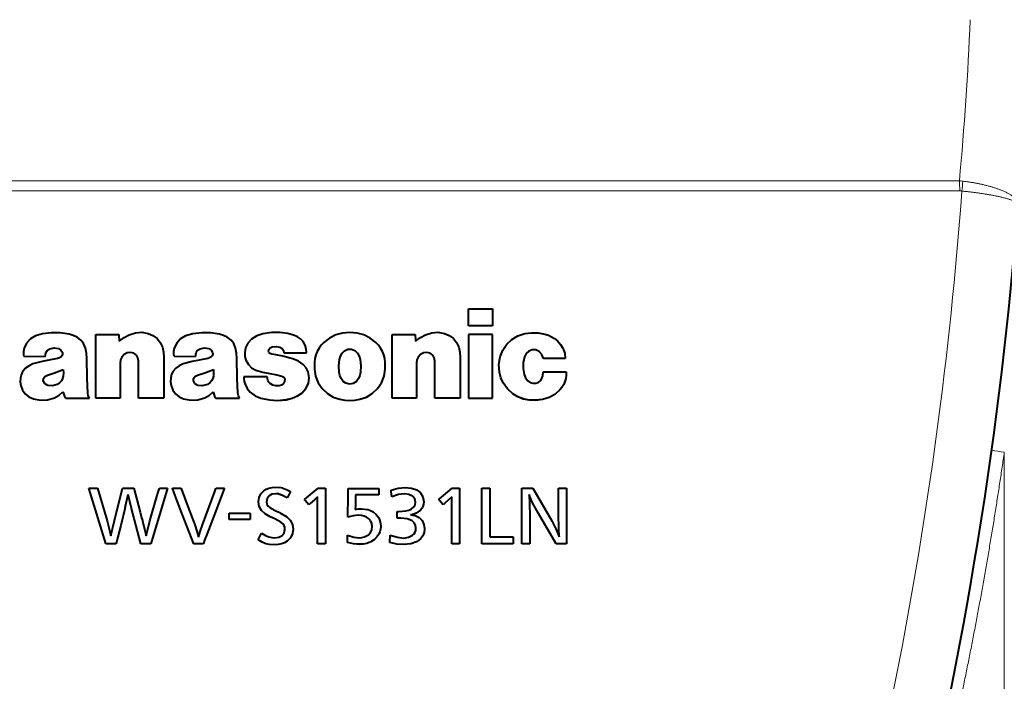
# Model space of a CAD drawing. Extents: x 0 to 812, y -59 to 565.
# Drawn here: x 231 to 253, y 500 to 515 of the extents above; entities that cross this region are included whole.
import ezdxf

# ---------------------------------------------------------------- set-up
doc = ezdxf.new("R2010")
doc.units = 0
doc.layers.get('0').update_dxf_attribs({"lineweight": 13})

# ---------------------------------------------------------------- blocks, each defined once
blk = doc.blocks.new('BLOCK442')
at = {"color": 7, "lineweight": 13}
for p, q in [((66.448, 22.675), (142.735, 22.675)), ((66.448, 22.224), (142.749, 22.224)), ((142.749, 22.224), (142.749, 22.25)), ((144.743, -20.075), (144.743, 10.537))]:
    blk.add_line(p, q, dxfattribs=at)
at = {"color": 7, "lineweight": 40}
for p, q in [((120.777, 16.192), (120.777, 16.947)), ((120.777, 16.947), (121.844, 16.947)), ((121.844, 16.947), (121.844, 16.192)), ((102.124, 15.878), (101.722, 15.833)), ((102.514, 15.87), (102.124, 15.878)), ((102.914, 15.809), (102.514, 15.87)), ((105.597, 15.79), (105.873, 15.882)), ((105.873, 15.882), (106.153, 15.903)), ((106.153, 15.903), (106.44, 15.852)), ((108.843, 15.878), (108.441, 15.833)), ((109.233, 15.87), (108.843, 15.878)), ((109.632, 15.809), (109.233, 15.87)), ((111.978, 15.885), (111.57, 15.824)), ((112.337, 15.886), (111.978, 15.885)), ((112.695, 15.844), (112.337, 15.886)), ((115.142, 15.859), (114.832, 15.78)), ((115.465, 15.885), (115.142, 15.859)), ((115.789, 15.859), (115.465, 15.885)), ((116.098, 15.78), (115.789, 15.859)), ((118.853, 15.79), (119.129, 15.882)), ((119.129, 15.882), (119.409, 15.903)), ((119.409, 15.903), (119.696, 15.852)), ((121.844, 16.192), (120.777, 16.192)), ((121.844, 16.191), (120.777, 16.191)), ((123.29, 15.839), (123.593, 15.88)), ((123.593, 15.88), (123.888, 15.873)), ((123.888, 15.873), (124.19, 15.818)), ((101.002, 15.42), (100.891, 15.183)), ((101.173, 15.606), (101.002, 15.42)), ((101.4, 15.74), (101.173, 15.606)), ((101.722, 15.833), (101.4, 15.74)), ((103.094, 15.757), (102.914, 15.809)), ((103.264, 15.677), (103.094, 15.757)), ((103.434, 15.552), (103.264, 15.677)), ((103.557, 15.391), (103.434, 15.552)), ((104.098, 15.804), (105.129, 15.804)), ((104.098, 12.946), (104.098, 15.804)), ((105.129, 15.804), (105.13, 15.793)), ((105.13, 15.793), (105.152, 15.502)), ((105.152, 15.502), (105.364, 15.662)), ((105.364, 15.662), (105.597, 15.79)), ((106.44, 15.852), (106.658, 15.76)), ((106.658, 15.76), (106.84, 15.623)), ((106.84, 15.623), (106.981, 15.445)), ((106.981, 15.445), (107.078, 15.23)), ((107.722, 15.42), (107.611, 15.183)), ((107.892, 15.606), (107.722, 15.42)), ((108.118, 15.74), (107.892, 15.606)), ((108.441, 15.833), (108.118, 15.74)), ((109.813, 15.757), (109.632, 15.809)), ((109.983, 15.677), (109.813, 15.757)), ((110.153, 15.552), (109.983, 15.677)), ((110.277, 15.391), (110.153, 15.552)), ((110.908, 15.417), (110.801, 15.207)), ((111.073, 15.585), (110.908, 15.417)), ((111.307, 15.734), (111.073, 15.585)), ((111.57, 15.824), (111.307, 15.734)), ((112.988, 15.762), (112.695, 15.844)), ((113.128, 15.696), (112.988, 15.762)), ((113.257, 15.608), (113.128, 15.696)), ((113.381, 15.481), (113.257, 15.608)), ((113.463, 15.323), (113.381, 15.481)), ((114.307, 15.446), (114.188, 15.319)), ((114.557, 15.643), (114.307, 15.446)), ((114.832, 15.78), (114.557, 15.643)), ((116.373, 15.643), (116.098, 15.78)), ((116.623, 15.446), (116.373, 15.643)), ((116.741, 15.319), (116.623, 15.446)), ((117.353, 15.804), (118.385, 15.804)), ((117.353, 12.946), (117.353, 15.804)), ((118.385, 15.804), (118.386, 15.789)), ((118.386, 15.789), (118.403, 15.58)), ((118.403, 15.58), (118.406, 15.533)), ((118.406, 15.533), (118.409, 15.502)), ((118.409, 15.502), (118.62, 15.662)), ((118.62, 15.662), (118.853, 15.79)), ((119.696, 15.852), (119.914, 15.76)), ((119.914, 15.76), (120.096, 15.623)), ((120.096, 15.623), (120.237, 15.445)), ((120.237, 15.445), (120.334, 15.23)), ((120.777, 15.804), (120.777, 12.946)), ((121.844, 15.804), (120.777, 15.804)), ((121.844, 12.946), (121.844, 15.804)), ((122.483, 15.367), (122.708, 15.58)), ((122.708, 15.58), (122.979, 15.739)), ((122.979, 15.739), (123.29, 15.839)), ((124.19, 15.818), (124.347, 15.767)), ((124.347, 15.767), (124.491, 15.701)), ((124.491, 15.701), (124.625, 15.615)), ((124.625, 15.615), (124.753, 15.51)), ((124.753, 15.51), (124.889, 15.36)), ((100.891, 15.183), (100.861, 15.036)), ((100.861, 15.036), (100.864, 14.887)), ((100.861, 15.036), (100.864, 14.887)), ((101.841, 14.81), (101.867, 14.982)), ((101.841, 14.811), (101.867, 14.982)), ((101.867, 14.982), (101.937, 15.094)), ((101.867, 14.982), (101.937, 15.093)), ((101.937, 15.094), (102.048, 15.164)), ((101.937, 15.093), (102.048, 15.163)), ((102.048, 15.163), (102.239, 15.201)), ((102.048, 15.164), (102.239, 15.201)), ((102.239, 15.201), (102.432, 15.17)), ((102.239, 15.201), (102.432, 15.17)), ((102.432, 15.17), (102.541, 15.104)), ((102.432, 15.17), (102.541, 15.104)), ((102.541, 15.104), (102.606, 14.993)), ((102.541, 15.104), (102.606, 14.994)), ((102.606, 14.994), (102.612, 14.915)), ((102.606, 14.993), (102.612, 14.914)), ((103.636, 15.195), (103.557, 15.391)), ((103.682, 14.962), (103.636, 15.195)), ((105.5, 14.978), (105.366, 14.905)), ((105.5, 14.978), (105.366, 14.905)), ((105.65, 15), (105.5, 14.978)), ((105.65, 14.999), (105.5, 14.978)), ((105.804, 14.965), (105.65, 15)), ((105.804, 14.964), (105.65, 14.999)), ((107.078, 15.23), (107.129, 15.013)), ((107.129, 15.013), (107.145, 14.79)), ((107.611, 15.183), (107.581, 15.036)), ((107.581, 15.036), (107.583, 14.887)), ((108.56, 14.81), (108.586, 14.982)), ((108.56, 14.811), (108.586, 14.982)), ((108.586, 14.982), (108.656, 15.094)), ((108.586, 14.982), (108.656, 15.093)), ((108.656, 15.094), (108.767, 15.164)), ((108.656, 15.093), (108.767, 15.163)), ((108.767, 15.163), (108.959, 15.201)), ((108.767, 15.164), (108.959, 15.201)), ((108.959, 15.201), (109.15, 15.17)), ((108.959, 15.201), (109.15, 15.17)), ((109.15, 15.17), (109.26, 15.104)), ((109.15, 15.17), (109.26, 15.104)), ((109.26, 15.104), (109.325, 14.993)), ((109.26, 15.104), (109.325, 14.994)), ((109.325, 14.994), (109.331, 14.915)), ((109.325, 14.993), (109.331, 14.914)), ((110.354, 15.195), (110.277, 15.391)), ((110.401, 14.962), (110.354, 15.195)), ((110.801, 15.207), (110.761, 14.997)), ((110.761, 14.997), (110.771, 14.82)), ((110.761, 14.996), (110.771, 14.819)), ((111.823, 15.048), (111.834, 15.114)), ((111.823, 15.049), (111.834, 15.114)), ((111.846, 14.988), (111.823, 15.049)), ((111.834, 15.114), (111.839, 15.125)), ((111.834, 15.114), (111.839, 15.124)), ((111.839, 15.124), (111.903, 15.201)), ((111.839, 15.125), (111.903, 15.201)), ((111.897, 14.945), (111.846, 14.988)), ((111.903, 15.201), (111.993, 15.247)), ((111.903, 15.201), (111.993, 15.246)), ((111.993, 15.247), (112.166, 15.27)), ((111.993, 15.246), (112.166, 15.269)), ((112.166, 15.27), (112.338, 15.238)), ((112.166, 15.269), (112.338, 15.237)), ((112.338, 15.238), (112.436, 15.179)), ((112.338, 15.237), (112.436, 15.179)), ((112.436, 15.179), (112.498, 15.089)), ((112.436, 15.179), (112.498, 15.089)), ((112.498, 15.089), (112.516, 14.977)), ((112.498, 15.089), (112.516, 14.978)), ((112.516, 14.978), (113.525, 14.978)), ((112.516, 14.977), (113.525, 14.977)), ((113.509, 15.153), (113.463, 15.323)), ((113.525, 14.978), (113.509, 15.153)), ((114.009, 15.04), (113.947, 14.887)), ((114.089, 15.183), (114.009, 15.04)), ((114.188, 15.319), (114.089, 15.183)), ((115.117, 14.959), (115.233, 15.077)), ((115.117, 14.96), (115.233, 15.077)), ((115.233, 15.077), (115.38, 15.139)), ((115.233, 15.077), (115.38, 15.139)), ((115.38, 15.139), (115.54, 15.141)), ((115.38, 15.139), (115.54, 15.141)), ((115.54, 15.141), (115.693, 15.079)), ((115.54, 15.141), (115.693, 15.079)), ((115.693, 15.079), (115.813, 14.959)), ((115.693, 15.079), (115.813, 14.96)), ((116.84, 15.183), (116.741, 15.319)), ((116.92, 15.04), (116.84, 15.183)), ((116.982, 14.887), (116.92, 15.04)), ((118.756, 14.978), (118.622, 14.905)), ((118.756, 14.978), (118.622, 14.905)), ((118.906, 15), (118.756, 14.978)), ((118.906, 14.999), (118.756, 14.978)), ((119.06, 14.965), (118.906, 15)), ((119.06, 14.964), (118.906, 14.999)), ((120.334, 15.23), (120.385, 15.013)), ((120.385, 15.013), (120.401, 14.79)), ((122.19, 14.802), (122.308, 15.106)), ((122.308, 15.106), (122.483, 15.367)), ((123.473, 15.06), (123.349, 14.95)), ((123.473, 15.06), (123.349, 14.949)), ((123.627, 15.118), (123.473, 15.06)), ((123.627, 15.117), (123.473, 15.06)), ((123.785, 15.11), (123.627, 15.118)), ((123.785, 15.11), (123.627, 15.117)), ((123.932, 15.038), (123.785, 15.11)), ((123.932, 15.037), (123.785, 15.11)), ((124.059, 14.899), (123.932, 15.038)), ((124.059, 14.899), (123.932, 15.037)), ((124.889, 15.36), (124.997, 15.188)), ((124.997, 15.188), (125.081, 14.962)), ((100.864, 14.887), (100.879, 14.834)), ((100.864, 14.887), (100.879, 14.835)), ((100.879, 14.835), (101.841, 14.811)), ((100.879, 14.834), (101.841, 14.81)), ((101.699, 14.589), (101.291, 14.482)), ((102.005, 14.645), (101.699, 14.589)), ((102.388, 14.729), (102.005, 14.645)), ((102.472, 14.755), (102.388, 14.729)), ((102.534, 14.789), (102.472, 14.755)), ((102.581, 14.841), (102.534, 14.789)), ((102.612, 14.915), (102.581, 14.841)), ((103.698, 14.724), (103.682, 14.962)), ((103.709, 13.842), (103.698, 14.724)), ((105.213, 14.667), (105.197, 14.539)), ((105.213, 14.666), (105.197, 14.538)), ((105.197, 14.539), (105.197, 14.532)), ((105.263, 14.786), (105.213, 14.667)), ((105.263, 14.785), (105.213, 14.666)), ((105.366, 14.905), (105.263, 14.786)), ((105.366, 14.905), (105.263, 14.785)), ((105.919, 14.883), (105.804, 14.965)), ((105.919, 14.883), (105.804, 14.964)), ((105.988, 14.76), (105.919, 14.883)), ((105.988, 14.759), (105.919, 14.883)), ((106.012, 14.605), (105.988, 14.76)), ((106.012, 14.604), (105.988, 14.759)), ((106.012, 12.946), (106.012, 14.605)), ((107.145, 14.79), (107.145, 14.782)), ((107.145, 14.782), (107.145, 12.946)), ((107.583, 14.887), (107.599, 14.834)), ((107.583, 14.887), (107.599, 14.835)), ((107.599, 14.835), (108.56, 14.811)), ((107.599, 14.834), (108.56, 14.81)), ((108.417, 14.589), (108.01, 14.482)), ((108.724, 14.645), (108.417, 14.589)), ((109.108, 14.729), (108.724, 14.645)), ((109.19, 14.755), (109.108, 14.729)), ((109.253, 14.789), (109.19, 14.755)), ((109.301, 14.841), (109.253, 14.789)), ((109.331, 14.915), (109.301, 14.841)), ((110.417, 14.724), (110.401, 14.962)), ((110.429, 13.842), (110.417, 14.724)), ((110.771, 14.82), (110.819, 14.649)), ((110.771, 14.819), (110.819, 14.649)), ((110.819, 14.649), (110.925, 14.46)), ((110.819, 14.649), (110.925, 14.461)), ((111.975, 14.919), (111.897, 14.945)), ((112.15, 14.887), (111.975, 14.919)), ((112.475, 14.828), (112.15, 14.887)), ((112.796, 14.748), (112.475, 14.828)), ((112.911, 14.715), (112.796, 14.748)), ((113.162, 14.613), (112.911, 14.715)), ((113.384, 14.458), (113.162, 14.613)), ((113.879, 14.554), (113.877, 14.244)), ((113.904, 14.725), (113.879, 14.554)), ((113.947, 14.887), (113.904, 14.725)), ((114.972, 14.397), (115.004, 14.684)), ((114.972, 14.396), (115.004, 14.683)), ((115.004, 14.683), (115.046, 14.827)), ((115.004, 14.684), (115.046, 14.827)), ((115.046, 14.827), (115.117, 14.96)), ((115.046, 14.827), (115.117, 14.959)), ((115.813, 14.96), (115.884, 14.827)), ((115.813, 14.959), (115.884, 14.827)), ((115.884, 14.827), (115.926, 14.683)), ((115.884, 14.827), (115.926, 14.684)), ((115.926, 14.684), (115.958, 14.397)), ((115.926, 14.683), (115.958, 14.396)), ((117.025, 14.725), (116.982, 14.887)), ((117.05, 14.554), (117.025, 14.725)), ((117.052, 14.244), (117.05, 14.554)), ((118.469, 14.667), (118.453, 14.539)), ((118.469, 14.666), (118.453, 14.538)), ((118.453, 14.539), (118.453, 14.532)), ((118.52, 14.786), (118.469, 14.667)), ((118.52, 14.785), (118.469, 14.666)), ((118.622, 14.905), (118.52, 14.786)), ((118.622, 14.905), (118.52, 14.785)), ((119.176, 14.883), (119.06, 14.965)), ((119.176, 14.883), (119.06, 14.964)), ((119.244, 14.76), (119.176, 14.883)), ((119.244, 14.759), (119.176, 14.883)), ((119.268, 14.605), (119.244, 14.76)), ((119.268, 14.604), (119.244, 14.759)), ((119.268, 12.946), (119.268, 14.605)), ((120.401, 14.79), (120.401, 14.782)), ((120.401, 14.782), (120.401, 12.946)), ((122.134, 14.457), (122.19, 14.802)), ((123.216, 14.54), (123.212, 14.281)), ((123.216, 14.539), (123.212, 14.28)), ((123.273, 14.802), (123.216, 14.54)), ((123.273, 14.801), (123.216, 14.539)), ((123.349, 14.95), (123.273, 14.802)), ((123.349, 14.949), (123.273, 14.801)), ((124.122, 14.723), (124.059, 14.899)), ((124.122, 14.722), (124.059, 14.899)), ((125.099, 14.723), (124.122, 14.723)), ((125.099, 14.722), (124.122, 14.722)), ((125.081, 14.962), (125.099, 14.723)), ((100.873, 14.196), (100.806, 14.093)), ((100.96, 14.29), (100.873, 14.196)), ((101.114, 14.405), (100.96, 14.29)), ((101.291, 14.482), (101.114, 14.405)), ((102.259, 14.091), (102.642, 14.233)), ((102.259, 14.091), (102.642, 14.233)), ((102.642, 14.233), (102.651, 14.083)), ((102.642, 14.233), (102.651, 14.084)), ((105.197, 14.532), (105.197, 12.946)), ((107.568, 14.163), (107.492, 14.019)), ((107.679, 14.29), (107.568, 14.163)), ((107.833, 14.405), (107.679, 14.29)), ((108.01, 14.482), (107.833, 14.405)), ((108.979, 14.091), (109.361, 14.233)), ((108.979, 14.091), (109.361, 14.233)), ((109.361, 14.233), (109.359, 13.936)), ((110.925, 14.461), (111.071, 14.314)), ((110.925, 14.46), (111.071, 14.313)), ((111.071, 14.314), (111.259, 14.209)), ((111.071, 14.313), (111.259, 14.209)), ((111.259, 14.209), (111.57, 14.115)), ((111.259, 14.209), (111.57, 14.116)), ((111.57, 14.116), (112.198, 13.998)), ((111.57, 14.115), (112.198, 13.997)), ((113.515, 14.311), (113.384, 14.458)), ((113.599, 14.133), (113.515, 14.311)), ((113.644, 13.869), (113.599, 14.133)), ((113.877, 14.244), (113.934, 13.939)), ((113.877, 14.243), (113.934, 13.938)), ((114.992, 14.108), (114.972, 14.397)), ((115.022, 13.968), (114.992, 14.108)), ((115.939, 14.108), (115.908, 13.968)), ((115.958, 14.397), (115.939, 14.108)), ((116.996, 13.939), (117.052, 14.244)), ((116.996, 13.938), (117.052, 14.243)), ((118.453, 14.532), (118.453, 12.946)), ((122.155, 14.108), (122.134, 14.457)), ((122.155, 14.107), (122.134, 14.456)), ((122.217, 13.863), (122.155, 14.108)), ((122.217, 13.863), (122.155, 14.107)), ((123.212, 14.281), (123.26, 14.017)), ((124.098, 13.954), (124.118, 14.126)), ((124.118, 14.126), (125.148, 14.126)), ((125.148, 14.126), (125.148, 13.975)), ((100.731, 13.855), (100.721, 13.689)), ((100.721, 13.689), (100.744, 13.523)), ((100.721, 13.688), (100.744, 13.522)), ((100.759, 13.98), (100.731, 13.855)), ((100.806, 14.093), (100.759, 13.98)), ((101.752, 13.728), (101.758, 13.832)), ((101.752, 13.727), (101.758, 13.831)), ((101.814, 13.608), (101.752, 13.728)), ((101.758, 13.832), (101.817, 13.918)), ((101.758, 13.831), (101.817, 13.917)), ((101.817, 13.918), (101.938, 13.988)), ((101.817, 13.917), (101.938, 13.987)), ((101.938, 13.987), (102.259, 14.091)), ((101.938, 13.988), (102.259, 14.091)), ((102.565, 13.732), (102.481, 13.636)), ((102.613, 13.829), (102.565, 13.732)), ((102.639, 13.936), (102.613, 13.829)), ((102.651, 14.084), (102.639, 13.936)), ((103.739, 13.171), (103.709, 13.842)), ((107.451, 13.855), (107.441, 13.689)), ((107.441, 13.689), (107.465, 13.523)), ((107.441, 13.688), (107.465, 13.522)), ((107.492, 14.019), (107.451, 13.855)), ((108.471, 13.728), (108.477, 13.832)), ((108.471, 13.727), (108.477, 13.831)), ((108.533, 13.608), (108.471, 13.728)), ((108.477, 13.832), (108.536, 13.918)), ((108.477, 13.831), (108.536, 13.917)), ((108.536, 13.918), (108.657, 13.988)), ((108.536, 13.917), (108.657, 13.987)), ((108.657, 13.987), (108.979, 14.091)), ((108.657, 13.988), (108.979, 14.091)), ((109.283, 13.732), (109.2, 13.636)), ((109.332, 13.829), (109.283, 13.732)), ((109.359, 13.936), (109.332, 13.829)), ((110.458, 13.171), (110.429, 13.842)), ((110.765, 13.905), (110.729, 13.905)), ((110.729, 13.905), (110.729, 13.844)), ((110.729, 13.844), (110.741, 13.705)), ((110.729, 13.844), (110.741, 13.705)), ((110.741, 13.705), (110.779, 13.57)), ((110.741, 13.705), (110.779, 13.571)), ((110.823, 13.905), (110.765, 13.905)), ((111, 13.905), (110.823, 13.905)), ((111.774, 13.905), (111, 13.905)), ((111.796, 13.753), (111.774, 13.905)), ((111.835, 13.671), (111.796, 13.753)), ((111.896, 13.604), (111.835, 13.671)), ((112.198, 13.998), (112.426, 13.94)), ((112.198, 13.997), (112.426, 13.94)), ((112.426, 13.94), (112.508, 13.887)), ((112.426, 13.94), (112.508, 13.888)), ((112.548, 13.695), (112.494, 13.604)), ((112.508, 13.888), (112.552, 13.799)), ((112.508, 13.887), (112.552, 13.799)), ((112.552, 13.799), (112.548, 13.695)), ((113.61, 13.614), (113.644, 13.869)), ((113.61, 13.613), (113.644, 13.868)), ((113.934, 13.939), (114.05, 13.64)), ((113.934, 13.938), (114.05, 13.639)), ((115.073, 13.834), (115.022, 13.968)), ((115.16, 13.705), (115.073, 13.834)), ((115.288, 13.618), (115.16, 13.705)), ((115.758, 13.695), (115.618, 13.608)), ((115.857, 13.834), (115.758, 13.695)), ((115.908, 13.968), (115.857, 13.834)), ((116.879, 13.64), (116.996, 13.939)), ((116.879, 13.639), (116.996, 13.938)), ((122.324, 13.635), (122.217, 13.863)), ((122.324, 13.634), (122.217, 13.863)), ((123.26, 14.017), (123.326, 13.864)), ((123.326, 13.864), (123.432, 13.734)), ((123.432, 13.734), (123.537, 13.66)), ((123.537, 13.66), (123.656, 13.622)), ((123.785, 13.622), (123.897, 13.659)), ((123.897, 13.659), (123.99, 13.733)), ((123.99, 13.733), (124.06, 13.836)), ((124.06, 13.836), (124.098, 13.954)), ((125.09, 13.691), (125.031, 13.559)), ((125.09, 13.69), (125.031, 13.558)), ((125.129, 13.829), (125.09, 13.691)), ((125.129, 13.829), (125.09, 13.69)), ((125.148, 13.975), (125.129, 13.829)), ((125.148, 13.974), (125.129, 13.829)), ((100.744, 13.523), (100.82, 13.315)), ((100.744, 13.522), (100.82, 13.314)), ((100.82, 13.315), (100.943, 13.141)), ((100.82, 13.314), (100.943, 13.14)), ((101.876, 13.557), (101.814, 13.608)), ((101.95, 13.526), (101.876, 13.557)), ((102.145, 13.51), (101.95, 13.526)), ((102.262, 13.53), (102.145, 13.51)), ((102.375, 13.57), (102.262, 13.53)), ((102.481, 13.636), (102.375, 13.57)), ((102.463, 13.079), (102.632, 13.241)), ((102.463, 13.079), (102.632, 13.24)), ((102.632, 13.241), (102.696, 13.044)), ((102.632, 13.24), (102.696, 13.044)), ((107.465, 13.523), (107.54, 13.315)), ((107.465, 13.522), (107.54, 13.314)), ((107.54, 13.315), (107.663, 13.141)), ((107.54, 13.314), (107.663, 13.14)), ((108.595, 13.557), (108.533, 13.608)), ((108.668, 13.526), (108.595, 13.557)), ((108.864, 13.51), (108.668, 13.526)), ((108.982, 13.53), (108.864, 13.51)), ((109.093, 13.57), (108.982, 13.53)), ((109.2, 13.636), (109.093, 13.57)), ((109.182, 13.079), (109.351, 13.241)), ((109.182, 13.079), (109.351, 13.24)), ((109.351, 13.241), (109.416, 13.044)), ((109.351, 13.24), (109.416, 13.044)), ((110.779, 13.571), (110.874, 13.383)), ((110.779, 13.57), (110.874, 13.383)), ((110.874, 13.383), (111.012, 13.224)), ((110.874, 13.383), (111.012, 13.224)), ((111.012, 13.224), (111.233, 13.06)), ((111.012, 13.224), (111.233, 13.06)), ((112.018, 13.534), (111.896, 13.604)), ((112.159, 13.502), (112.018, 13.534)), ((112.304, 13.507), (112.159, 13.502)), ((112.407, 13.54), (112.304, 13.507)), ((112.494, 13.604), (112.407, 13.54)), ((113.324, 13.181), (113.503, 13.381)), ((113.324, 13.181), (113.503, 13.38)), ((113.503, 13.381), (113.61, 13.614)), ((113.503, 13.38), (113.61, 13.613)), ((114.05, 13.64), (114.224, 13.384)), ((114.05, 13.639), (114.224, 13.383)), ((114.224, 13.384), (114.459, 13.164)), ((114.224, 13.383), (114.459, 13.164)), ((115.455, 13.58), (115.288, 13.618)), ((115.618, 13.608), (115.455, 13.58)), ((116.471, 13.164), (116.705, 13.384)), ((116.471, 13.164), (116.705, 13.383)), ((116.705, 13.384), (116.879, 13.64)), ((116.705, 13.383), (116.879, 13.639)), ((122.514, 13.37), (122.324, 13.635)), ((122.514, 13.37), (122.324, 13.634)), ((122.754, 13.152), (122.514, 13.37)), ((122.754, 13.151), (122.514, 13.37)), ((123.656, 13.622), (123.785, 13.622)), ((124.855, 13.318), (124.629, 13.121)), ((124.855, 13.318), (124.629, 13.121)), ((124.953, 13.435), (124.855, 13.318)), ((124.953, 13.434), (124.855, 13.318)), ((125.031, 13.559), (124.953, 13.435)), ((125.031, 13.558), (124.953, 13.434)), ((100.943, 13.141), (101.109, 13.007)), ((100.943, 13.14), (101.109, 13.007)), ((101.109, 13.007), (101.313, 12.919)), ((101.109, 13.007), (101.313, 12.919)), ((101.313, 12.919), (101.633, 12.861)), ((101.313, 12.919), (101.633, 12.862)), ((101.633, 12.861), (101.945, 12.877)), ((101.633, 12.862), (101.945, 12.877)), ((101.945, 12.877), (102.258, 12.967)), ((101.945, 12.877), (102.258, 12.966)), ((102.258, 12.966), (102.463, 13.079)), ((102.258, 12.967), (102.463, 13.079)), ((102.696, 13.044), (102.754, 12.945)), ((102.696, 13.044), (102.754, 12.946)), ((102.754, 12.946), (103.813, 12.946)), ((102.754, 12.945), (103.813, 12.945)), ((103.761, 13.054), (103.739, 13.171)), ((103.813, 12.946), (103.761, 13.054)), ((105.197, 12.946), (104.098, 12.946)), ((105.197, 12.946), (104.098, 12.946)), ((107.145, 12.946), (106.012, 12.946)), ((107.145, 12.946), (106.012, 12.946)), ((107.663, 13.141), (107.828, 13.007)), ((107.663, 13.14), (107.828, 13.007)), ((107.828, 13.007), (108.031, 12.919)), ((107.828, 13.007), (108.031, 12.919)), ((108.031, 12.919), (108.351, 12.861)), ((108.031, 12.919), (108.351, 12.862)), ((108.351, 12.861), (108.664, 12.877)), ((108.351, 12.862), (108.664, 12.877)), ((108.664, 12.877), (108.976, 12.967)), ((108.664, 12.877), (108.976, 12.966)), ((108.976, 12.966), (109.182, 13.079)), ((108.976, 12.967), (109.182, 13.079)), ((109.416, 13.044), (109.472, 12.945)), ((109.416, 13.044), (109.472, 12.946)), ((109.472, 12.946), (109.48, 12.946)), ((109.472, 12.945), (109.48, 12.945)), ((109.48, 12.946), (109.914, 12.946)), ((109.48, 12.945), (109.914, 12.945)), ((109.914, 12.946), (110.292, 12.946)), ((109.914, 12.945), (110.292, 12.945)), ((110.292, 12.946), (110.437, 12.946)), ((110.292, 12.945), (110.437, 12.945)), ((110.437, 12.946), (110.501, 12.946)), ((110.437, 12.945), (110.501, 12.945)), ((110.481, 13.054), (110.458, 13.171)), ((110.533, 12.946), (110.481, 13.054)), ((110.501, 12.946), (110.533, 12.946)), ((110.501, 12.945), (110.533, 12.945)), ((111.233, 13.06), (111.487, 12.955)), ((111.233, 13.06), (111.487, 12.956)), ((111.487, 12.956), (111.865, 12.875)), ((111.487, 12.955), (111.865, 12.874)), ((111.865, 12.875), (112.236, 12.851)), ((111.865, 12.874), (112.236, 12.851)), ((112.236, 12.851), (112.62, 12.885)), ((112.236, 12.851), (112.62, 12.884)), ((112.62, 12.884), (112.881, 12.945)), ((112.62, 12.885), (112.881, 12.945)), ((112.881, 12.945), (113.128, 13.05)), ((112.881, 12.945), (113.128, 13.049)), ((113.128, 13.049), (113.324, 13.181)), ((113.128, 13.05), (113.324, 13.181)), ((114.459, 13.164), (114.726, 13)), ((114.459, 13.164), (114.726, 13.001)), ((114.726, 13.001), (115.023, 12.902)), ((114.726, 13), (115.023, 12.902)), ((115.023, 12.902), (115.243, 12.866)), ((115.023, 12.902), (115.243, 12.866)), ((115.243, 12.866), (115.465, 12.854)), ((115.243, 12.866), (115.465, 12.855)), ((115.465, 12.854), (115.687, 12.866)), ((115.465, 12.855), (115.687, 12.866)), ((115.687, 12.866), (115.906, 12.902)), ((115.687, 12.866), (115.906, 12.902)), ((115.906, 12.902), (116.204, 13.001)), ((115.906, 12.902), (116.204, 13)), ((116.204, 13), (116.471, 13.164)), ((116.204, 13.001), (116.471, 13.164)), ((118.453, 12.946), (117.353, 12.946)), ((118.453, 12.946), (117.353, 12.946)), ((120.401, 12.946), (119.268, 12.946)), ((120.401, 12.946), (119.268, 12.946)), ((120.777, 12.946), (121.844, 12.946)), ((120.777, 12.946), (121.844, 12.946)), ((122.983, 13.009), (122.754, 13.152)), ((122.983, 13.009), (122.754, 13.151)), ((123.224, 12.915), (122.983, 13.009)), ((123.224, 12.914), (122.983, 13.009)), ((123.489, 12.865), (123.224, 12.915)), ((123.489, 12.864), (123.224, 12.914)), ((123.79, 12.856), (123.489, 12.865)), ((123.79, 12.855), (123.489, 12.864)), ((124.088, 12.894), (123.79, 12.856)), ((124.088, 12.893), (123.79, 12.855)), ((124.375, 12.981), (124.088, 12.894)), ((124.375, 12.981), (124.088, 12.893)), ((124.629, 13.121), (124.375, 12.981)), ((124.629, 13.121), (124.375, 12.981)), ((103.787, 8.926), (104.172, 8.926)), ((104.548, 6.447), (103.787, 8.926)), ((104.548, 6.446), (103.787, 8.926)), ((104.172, 8.926), (104.606, 7.471)), ((104.933, 7.483), (105.294, 8.926)), ((105.294, 8.926), (105.311, 8.926)), ((105.311, 8.926), (105.801, 8.926)), ((105.801, 8.926), (106.087, 7.848)), ((107.312, 8.926), (106.566, 6.437)), ((107.312, 8.926), (106.566, 6.436)), ((106.909, 8.795), (106.933, 8.876)), ((106.933, 8.876), (106.944, 8.913)), ((106.944, 8.913), (106.948, 8.926)), ((106.948, 8.926), (107.312, 8.926)), ((107.526, 8.926), (107.914, 8.926)), ((107.533, 8.907), (107.526, 8.926)), ((107.533, 8.906), (107.526, 8.926)), ((107.546, 8.874), (107.533, 8.907)), ((107.546, 8.873), (107.533, 8.906)), ((107.588, 8.764), (107.546, 8.874)), ((107.588, 8.764), (107.546, 8.873)), ((107.914, 8.926), (107.92, 8.912)), ((107.92, 8.912), (108.22, 8.105)), ((109.843, 8.901), (109.333, 7.557)), ((109.843, 8.9), (109.333, 7.557)), ((109.425, 8.778), (109.459, 8.87)), ((109.459, 8.87), (109.474, 8.912)), ((109.474, 8.912), (109.479, 8.926)), ((109.479, 8.926), (109.853, 8.926)), ((109.853, 8.926), (109.843, 8.901)), ((109.853, 8.926), (109.843, 8.9)), ((111.485, 8.673), (111.617, 8.813)), ((111.617, 8.813), (111.725, 8.882)), ((111.725, 8.882), (111.848, 8.931)), ((111.848, 8.931), (111.991, 8.961)), ((111.991, 8.961), (112.152, 8.972)), ((112.152, 8.972), (112.319, 8.962)), ((112.471, 8.93), (112.319, 8.962)), ((112.471, 8.93), (112.627, 8.87)), ((112.627, 8.87), (112.806, 8.776)), ((113.434, 8.418), (114.046, 8.926)), ((114.046, 8.926), (114.062, 8.926)), ((114.062, 8.926), (114.288, 8.926)), ((114.288, 8.926), (114.339, 8.926)), ((114.339, 8.926), (114.373, 8.926)), ((114.373, 8.926), (114.373, 6.437)), ((115.389, 8.87), (115.39, 8.902)), ((115.389, 8.798), (115.389, 8.87)), ((115.39, 8.914), (115.396, 8.914)), ((115.39, 8.902), (115.39, 8.914)), ((115.396, 8.914), (116.769, 8.914)), ((116.769, 8.914), (116.769, 8.62)), ((117.311, 8.843), (117.627, 8.93)), ((117.314, 8.811), (117.311, 8.843)), ((117.314, 8.812), (117.311, 8.843)), ((117.318, 8.764), (117.314, 8.812)), ((117.318, 8.763), (117.314, 8.811)), ((117.627, 8.93), (117.944, 8.956)), ((117.944, 8.956), (118.226, 8.928)), ((118.226, 8.928), (118.455, 8.845)), ((118.455, 8.845), (118.626, 8.712)), ((119.459, 8.436), (120.049, 8.926)), ((120.049, 8.926), (120.065, 8.926)), ((120.065, 8.926), (120.291, 8.926)), ((120.291, 8.926), (120.342, 8.926)), ((120.342, 8.926), (120.376, 8.926)), ((120.376, 8.926), (120.376, 6.437)), ((121.372, 8.926), (121.726, 8.926)), ((121.372, 6.437), (121.372, 8.926)), ((121.726, 8.926), (121.726, 6.743)), ((123.162, 8.926), (123.52, 8.926)), ((123.162, 8.899), (123.162, 8.926)), ((123.162, 8.841), (123.162, 8.899)), ((123.162, 8.702), (123.162, 8.841)), ((123.52, 8.926), (123.602, 8.926)), ((123.602, 8.926), (123.629, 8.926)), ((123.629, 8.926), (123.645, 8.926)), ((123.645, 8.926), (124.495, 7.461)), ((124.798, 8.926), (125.152, 8.926)), ((124.798, 7.727), (124.798, 8.926)), ((125.152, 8.926), (125.152, 6.437)), ((105.416, 8.055), (105.544, 8.638)), ((105.416, 8.054), (105.544, 8.638)), ((105.679, 8.07), (105.544, 8.638)), ((105.679, 8.069), (105.544, 8.638)), ((106.52, 7.471), (106.837, 8.549)), ((106.837, 8.549), (106.909, 8.795)), ((107.684, 8.511), (107.588, 8.764)), ((107.684, 8.51), (107.588, 8.764)), ((107.954, 7.806), (107.684, 8.511)), ((107.954, 7.805), (107.684, 8.51)), ((108.871, 7.284), (109.322, 8.5)), ((109.322, 8.5), (109.425, 8.778)), ((111.375, 8.312), (111.403, 8.503)), ((111.403, 8.503), (111.485, 8.673)), ((111.773, 8.463), (111.742, 8.318)), ((111.773, 8.463), (111.742, 8.317)), ((111.859, 8.584), (111.773, 8.463)), ((111.859, 8.583), (111.773, 8.463)), ((111.977, 8.651), (111.859, 8.584)), ((111.977, 8.65), (111.859, 8.583)), ((112.149, 8.672), (111.977, 8.651)), ((112.149, 8.672), (111.977, 8.65)), ((112.269, 8.665), (112.149, 8.672)), ((112.269, 8.664), (112.149, 8.672)), ((112.459, 8.603), (112.269, 8.665)), ((112.459, 8.602), (112.269, 8.664)), ((112.663, 8.489), (112.459, 8.603)), ((112.663, 8.488), (112.459, 8.602)), ((112.676, 8.515), (112.663, 8.489)), ((112.676, 8.514), (112.663, 8.488)), ((112.7, 8.563), (112.676, 8.515)), ((112.7, 8.563), (112.676, 8.514)), ((112.806, 8.776), (112.7, 8.563)), ((112.806, 8.775), (112.7, 8.563)), ((113.455, 8.394), (113.434, 8.418)), ((113.455, 8.393), (113.434, 8.418)), ((113.485, 8.357), (113.455, 8.394)), ((113.485, 8.357), (113.455, 8.393)), ((113.881, 8.4), (113.695, 8.239)), ((113.881, 8.399), (113.695, 8.239)), ((114.021, 8.537), (113.881, 8.4)), ((114.021, 8.537), (113.881, 8.399)), ((114.021, 8.513), (114.021, 8.537)), ((114.021, 8.382), (114.021, 8.513)), ((114.021, 6.437), (114.021, 8.382)), ((115.374, 7.627), (115.386, 8.58)), ((115.386, 8.58), (115.389, 8.798)), ((115.72, 8.62), (115.711, 8.156)), ((115.72, 8.62), (115.711, 8.155)), ((115.756, 8.62), (115.72, 8.62)), ((115.756, 8.62), (115.72, 8.62)), ((115.814, 8.62), (115.756, 8.62)), ((115.814, 8.62), (115.756, 8.62)), ((115.992, 8.62), (115.814, 8.62)), ((115.992, 8.62), (115.814, 8.62)), ((116.769, 8.62), (115.992, 8.62)), ((116.769, 8.62), (115.992, 8.62)), ((117.337, 8.553), (117.318, 8.764)), ((117.337, 8.552), (117.318, 8.763)), ((117.339, 8.538), (117.337, 8.553)), ((117.339, 8.537), (117.337, 8.552)), ((117.637, 8.635), (117.339, 8.538)), ((117.637, 8.635), (117.339, 8.537)), ((117.907, 8.666), (117.637, 8.635)), ((117.907, 8.665), (117.637, 8.635)), ((118.111, 8.639), (117.907, 8.666)), ((118.111, 8.639), (117.907, 8.665)), ((118.27, 8.564), (118.111, 8.639)), ((118.27, 8.563), (118.111, 8.639)), ((118.372, 8.448), (118.27, 8.564)), ((118.372, 8.447), (118.27, 8.563)), ((118.409, 8.299), (118.372, 8.448)), ((118.409, 8.298), (118.372, 8.447)), ((118.626, 8.712), (118.733, 8.534)), ((118.733, 8.534), (118.77, 8.314)), ((119.438, 8.418), (119.459, 8.436)), ((119.458, 8.394), (119.438, 8.418)), ((119.458, 8.393), (119.438, 8.418)), ((119.489, 8.357), (119.458, 8.394)), ((119.489, 8.357), (119.458, 8.393)), ((119.884, 8.4), (119.699, 8.239)), ((119.884, 8.399), (119.699, 8.239)), ((120.025, 8.537), (119.884, 8.4)), ((120.025, 8.537), (119.884, 8.399)), ((120.025, 8.513), (120.025, 8.537)), ((120.025, 8.382), (120.025, 8.513)), ((120.025, 6.437), (120.025, 8.382)), ((123.162, 8.281), (123.162, 8.702)), ((123.483, 8.642), (123.507, 8.221)), ((123.624, 8.296), (123.483, 8.642)), ((123.624, 8.296), (123.483, 8.641)), ((105.416, 8.055), (105.214, 7.253)), ((105.416, 8.054), (105.214, 7.253)), ((106.113, 6.437), (105.679, 8.07)), ((106.113, 6.436), (105.679, 8.069)), ((108.22, 8.105), (108.41, 7.594)), ((111.409, 8.109), (111.375, 8.312)), ((111.409, 8.109), (111.375, 8.311)), ((111.508, 7.93), (111.409, 8.109)), ((111.508, 7.929), (111.409, 8.109)), ((111.675, 7.774), (111.508, 7.93)), ((111.675, 7.773), (111.508, 7.929)), ((111.742, 8.318), (111.758, 8.211)), ((111.758, 8.211), (111.815, 8.121)), ((111.815, 8.121), (111.884, 8.063)), ((111.884, 8.063), (112.118, 7.929)), ((112.118, 7.929), (112.132, 7.923)), ((113.621, 8.194), (113.485, 8.357)), ((113.621, 8.194), (113.485, 8.357)), ((113.63, 8.183), (113.621, 8.194)), ((113.63, 8.182), (113.621, 8.194)), ((113.653, 8.203), (113.63, 8.183)), ((113.653, 8.202), (113.63, 8.182)), ((113.695, 8.239), (113.653, 8.203)), ((113.695, 8.239), (113.653, 8.202)), ((115.711, 8.156), (115.702, 7.966)), ((115.711, 8.155), (115.702, 7.966)), ((115.702, 7.966), (115.838, 7.995)), ((115.838, 7.995), (115.983, 8.002)), ((115.983, 8.002), (116.27, 7.966)), ((116.27, 7.966), (116.396, 7.923)), ((117.976, 7.906), (118.104, 7.941)), ((118.104, 7.941), (118.211, 7.989)), ((118.211, 7.989), (118.319, 8.072)), ((118.319, 8.072), (118.386, 8.176)), ((118.386, 8.176), (118.409, 8.299)), ((118.62, 7.936), (118.439, 7.807)), ((118.62, 7.936), (118.439, 7.806)), ((118.685, 8.017), (118.62, 7.936)), ((118.685, 8.016), (118.62, 7.936)), ((118.732, 8.107), (118.685, 8.017)), ((118.732, 8.107), (118.685, 8.016)), ((118.76, 8.207), (118.732, 8.107)), ((118.76, 8.206), (118.732, 8.107)), ((118.77, 8.314), (118.76, 8.207)), ((118.77, 8.314), (118.76, 8.206)), ((119.624, 8.194), (119.489, 8.357)), ((119.624, 8.194), (119.489, 8.357)), ((119.634, 8.183), (119.624, 8.194)), ((119.634, 8.182), (119.624, 8.194)), ((119.656, 8.203), (119.634, 8.183)), ((119.656, 8.202), (119.634, 8.182)), ((119.699, 8.239), (119.656, 8.203)), ((119.699, 8.239), (119.656, 8.202)), ((123.162, 6.437), (123.162, 8.281)), ((123.507, 8.221), (123.516, 7.703)), ((123.905, 7.789), (123.624, 8.296)), ((123.905, 7.788), (123.624, 8.296)), ((106.087, 7.848), (106.152, 7.602)), ((106.152, 7.602), (106.173, 7.521)), ((106.173, 7.521), (106.183, 7.484)), ((108.467, 6.462), (107.954, 7.806)), ((108.467, 6.462), (107.954, 7.805)), ((108.41, 7.594), (108.481, 7.406)), ((109.333, 7.557), (109.065, 6.852)), ((109.333, 7.557), (109.065, 6.852)), ((110.074, 7.804), (111.009, 7.804)), ((110.074, 7.526), (110.074, 7.804)), ((111.009, 7.526), (110.074, 7.526)), ((111.009, 7.525), (110.074, 7.525)), ((111.009, 7.804), (111.009, 7.526)), ((111.907, 7.642), (111.675, 7.774)), ((111.907, 7.641), (111.675, 7.773)), ((112.103, 7.553), (111.907, 7.642)), ((112.103, 7.552), (111.907, 7.641)), ((112.377, 7.404), (112.103, 7.553)), ((112.377, 7.403), (112.103, 7.552)), ((112.132, 7.923), (112.318, 7.83)), ((112.318, 7.83), (112.359, 7.809)), ((112.359, 7.809), (112.388, 7.795)), ((112.388, 7.795), (112.647, 7.64)), ((112.647, 7.64), (112.803, 7.486)), ((115.62, 7.692), (115.374, 7.627)), ((115.62, 7.692), (115.374, 7.626)), ((115.845, 7.712), (115.62, 7.692)), ((115.845, 7.712), (115.62, 7.692)), ((115.984, 7.702), (115.845, 7.712)), ((115.984, 7.702), (115.845, 7.712)), ((116.108, 7.674), (115.984, 7.702)), ((116.108, 7.673), (115.984, 7.702)), ((116.209, 7.631), (116.108, 7.674)), ((116.209, 7.63), (116.108, 7.673)), ((116.295, 7.574), (116.209, 7.631)), ((116.295, 7.573), (116.209, 7.63)), ((116.386, 7.473), (116.295, 7.574)), ((116.386, 7.473), (116.295, 7.573)), ((116.396, 7.923), (116.508, 7.863)), ((116.508, 7.863), (116.65, 7.746)), ((116.65, 7.746), (116.756, 7.6)), ((116.756, 7.6), (116.822, 7.426)), ((117.578, 7.878), (117.599, 7.878)), ((117.578, 7.85), (117.578, 7.878)), ((117.578, 7.8), (117.578, 7.85)), ((117.578, 7.578), (117.578, 7.8)), ((117.745, 7.581), (117.578, 7.578)), ((117.745, 7.58), (117.578, 7.577)), ((117.599, 7.878), (117.634, 7.878)), ((117.634, 7.878), (117.66, 7.878)), ((117.66, 7.878), (117.976, 7.906)), ((118.035, 7.551), (117.745, 7.581)), ((118.035, 7.55), (117.745, 7.58)), ((118.151, 7.514), (118.035, 7.551)), ((118.151, 7.514), (118.035, 7.55)), ((118.248, 7.464), (118.151, 7.514)), ((118.248, 7.463), (118.151, 7.514)), ((118.322, 7.761), (118.18, 7.734)), ((118.322, 7.76), (118.18, 7.733)), ((118.18, 7.734), (118.39, 7.695)), ((118.439, 7.807), (118.322, 7.761)), ((118.439, 7.806), (118.322, 7.76)), ((118.39, 7.695), (118.564, 7.607)), ((118.564, 7.607), (118.696, 7.475)), ((123.516, 7.703), (123.516, 6.437)), ((124.69, 6.437), (123.905, 7.789)), ((124.69, 6.436), (123.905, 7.788)), ((124.81, 7.132), (124.798, 7.727)), ((124.81, 7.131), (124.798, 7.727)), ((104.606, 7.471), (104.706, 7.106)), ((104.706, 7.106), (104.78, 6.786)), ((104.78, 6.786), (104.933, 7.483)), ((105.214, 7.253), (105.087, 6.745)), ((105.214, 7.253), (105.087, 6.744)), ((106.183, 7.484), (106.187, 7.471)), ((106.187, 7.471), (106.355, 6.786)), ((106.355, 6.786), (106.52, 7.471)), ((108.481, 7.406), (108.511, 7.324)), ((108.511, 7.324), (108.52, 7.299)), ((108.52, 7.299), (108.526, 7.284)), ((108.526, 7.284), (108.625, 6.997)), ((108.769, 6.991), (108.871, 7.284)), ((112.463, 7.331), (112.377, 7.404)), ((112.463, 7.33), (112.377, 7.403)), ((112.52, 7.254), (112.463, 7.331)), ((112.52, 7.253), (112.463, 7.33)), ((112.552, 7.17), (112.52, 7.254)), ((112.552, 7.17), (112.52, 7.253)), ((112.528, 6.922), (112.561, 7.076)), ((112.561, 7.076), (112.552, 7.17)), ((112.561, 7.076), (112.552, 7.17)), ((112.803, 7.486), (112.899, 7.297)), ((112.899, 7.297), (112.932, 7.095)), ((112.932, 7.095), (112.899, 6.891)), ((112.932, 7.094), (112.899, 6.891)), ((116.443, 7.349), (116.386, 7.473)), ((116.443, 7.349), (116.386, 7.473)), ((116.388, 6.943), (116.443, 7.064)), ((116.463, 7.205), (116.443, 7.349)), ((116.463, 7.204), (116.443, 7.349)), ((116.443, 7.064), (116.463, 7.205)), ((116.836, 7.098), (116.808, 6.977)), ((116.836, 7.098), (116.808, 6.976)), ((116.822, 7.426), (116.845, 7.229)), ((116.845, 7.229), (116.836, 7.098)), ((116.845, 7.229), (116.836, 7.098)), ((118.345, 7.375), (118.248, 7.464)), ((118.345, 7.375), (118.248, 7.463)), ((118.404, 7.264), (118.345, 7.375)), ((118.404, 7.264), (118.345, 7.375)), ((118.424, 7.131), (118.404, 7.264)), ((118.424, 7.13), (118.404, 7.264)), ((118.414, 7.043), (118.424, 7.131)), ((118.696, 7.475), (118.78, 7.306)), ((118.78, 7.306), (118.809, 7.107)), ((118.809, 7.107), (118.79, 6.943)), ((118.809, 7.106), (118.79, 6.942)), ((124.495, 7.461), (124.7, 7.075)), ((124.7, 7.075), (124.834, 6.749)), ((124.834, 6.749), (124.81, 7.132)), ((124.834, 6.748), (124.81, 7.131)), ((105.087, 6.745), (105.04, 6.558)), ((105.087, 6.744), (105.04, 6.557)), ((108.625, 6.997), (108.7, 6.731)), ((108.7, 6.731), (108.769, 6.991)), ((109.065, 6.852), (108.969, 6.599)), ((109.065, 6.852), (108.969, 6.598)), ((111.357, 6.618), (111.519, 6.911)), ((111.543, 6.506), (111.357, 6.618)), ((111.543, 6.506), (111.357, 6.617)), ((111.519, 6.911), (111.697, 6.812)), ((111.697, 6.812), (111.843, 6.748)), ((111.843, 6.748), (111.969, 6.713)), ((111.969, 6.713), (112.091, 6.703)), ((112.091, 6.703), (112.284, 6.73)), ((112.284, 6.73), (112.433, 6.805)), ((112.433, 6.805), (112.528, 6.922)), ((112.807, 6.707), (112.663, 6.556)), ((112.807, 6.706), (112.663, 6.556)), ((112.899, 6.891), (112.807, 6.707)), ((112.899, 6.891), (112.807, 6.706)), ((115.357, 6.512), (115.363, 6.742)), ((115.363, 6.742), (115.364, 6.794)), ((115.364, 6.794), (115.365, 6.828)), ((115.365, 6.828), (115.638, 6.733)), ((115.638, 6.733), (115.879, 6.703)), ((115.879, 6.703), (116.006, 6.713)), ((116.006, 6.713), (116.12, 6.741)), ((116.12, 6.741), (116.217, 6.785)), ((116.217, 6.785), (116.3, 6.843)), ((116.3, 6.843), (116.388, 6.943)), ((116.566, 6.622), (116.407, 6.52)), ((116.566, 6.622), (116.407, 6.519)), ((116.695, 6.758), (116.566, 6.622)), ((116.695, 6.758), (116.566, 6.622)), ((116.761, 6.863), (116.695, 6.758)), ((116.761, 6.863), (116.695, 6.758)), ((116.808, 6.977), (116.761, 6.863)), ((116.808, 6.976), (116.761, 6.863)), ((117.257, 6.501), (117.269, 6.828)), ((117.269, 6.828), (117.591, 6.726)), ((117.591, 6.726), (117.874, 6.694)), ((117.874, 6.694), (118.095, 6.727)), ((118.095, 6.727), (118.269, 6.817)), ((118.269, 6.817), (118.337, 6.884)), ((118.337, 6.884), (118.386, 6.961)), ((118.386, 6.961), (118.414, 7.043)), ((118.645, 6.673), (118.556, 6.594)), ((118.645, 6.672), (118.556, 6.593)), ((118.735, 6.798), (118.645, 6.673)), ((118.735, 6.797), (118.645, 6.672)), ((118.79, 6.943), (118.735, 6.798)), ((118.79, 6.942), (118.735, 6.797)), ((121.726, 6.743), (122.775, 6.743)), ((122.775, 6.743), (122.775, 6.437)), ((104.551, 6.437), (104.548, 6.447)), ((104.551, 6.436), (104.548, 6.446)), ((104.567, 6.437), (104.551, 6.437)), ((104.567, 6.436), (104.551, 6.436)), ((104.592, 6.437), (104.567, 6.437)), ((104.592, 6.436), (104.567, 6.436)), ((104.67, 6.437), (104.592, 6.437)), ((104.67, 6.436), (104.592, 6.436)), ((105.009, 6.437), (104.67, 6.437)), ((105.009, 6.436), (104.67, 6.436)), ((105.013, 6.452), (105.009, 6.437)), ((105.013, 6.451), (105.009, 6.436)), ((105.019, 6.477), (105.013, 6.452)), ((105.019, 6.476), (105.013, 6.451)), ((105.04, 6.558), (105.019, 6.477)), ((105.04, 6.557), (105.019, 6.476)), ((106.129, 6.437), (106.113, 6.437)), ((106.129, 6.436), (106.113, 6.436)), ((106.154, 6.437), (106.129, 6.437)), ((106.154, 6.436), (106.129, 6.436)), ((106.231, 6.437), (106.154, 6.437)), ((106.231, 6.436), (106.154, 6.436)), ((106.566, 6.437), (106.231, 6.437)), ((106.566, 6.436), (106.231, 6.436)), ((108.477, 6.437), (108.467, 6.462)), ((108.477, 6.436), (108.467, 6.462)), ((108.492, 6.437), (108.477, 6.437)), ((108.492, 6.436), (108.477, 6.436)), ((108.516, 6.437), (108.492, 6.437)), ((108.516, 6.436), (108.492, 6.436)), ((108.589, 6.437), (108.516, 6.437)), ((108.589, 6.436), (108.516, 6.436)), ((108.908, 6.437), (108.589, 6.437)), ((108.908, 6.436), (108.589, 6.436)), ((108.915, 6.457), (108.908, 6.437)), ((108.915, 6.456), (108.908, 6.436)), ((108.928, 6.49), (108.915, 6.457)), ((108.928, 6.489), (108.915, 6.456)), ((108.969, 6.599), (108.928, 6.49)), ((108.969, 6.598), (108.928, 6.489)), ((111.708, 6.437), (111.543, 6.506)), ((111.708, 6.436), (111.543, 6.506)), ((111.875, 6.401), (111.708, 6.437)), ((111.875, 6.401), (111.708, 6.436)), ((112.069, 6.391), (111.875, 6.401)), ((112.069, 6.391), (111.875, 6.401)), ((112.252, 6.402), (112.069, 6.391)), ((112.252, 6.401), (112.069, 6.391)), ((112.411, 6.433), (112.252, 6.402)), ((112.411, 6.432), (112.252, 6.401)), ((112.546, 6.484), (112.411, 6.433)), ((112.546, 6.483), (112.411, 6.432)), ((112.663, 6.556), (112.546, 6.484)), ((112.663, 6.556), (112.546, 6.483)), ((114.373, 6.437), (114.021, 6.437)), ((114.373, 6.436), (114.021, 6.436)), ((115.356, 6.495), (115.357, 6.512)), ((115.628, 6.432), (115.356, 6.495)), ((115.628, 6.432), (115.356, 6.495)), ((115.885, 6.413), (115.628, 6.432)), ((115.885, 6.412), (115.628, 6.432)), ((116.059, 6.422), (115.885, 6.413)), ((116.059, 6.422), (115.885, 6.412)), ((116.219, 6.451), (116.059, 6.422)), ((116.219, 6.451), (116.059, 6.422)), ((116.407, 6.52), (116.219, 6.451)), ((116.407, 6.519), (116.219, 6.451)), ((117.569, 6.427), (117.257, 6.501)), ((117.569, 6.427), (117.257, 6.501)), ((117.874, 6.404), (117.569, 6.427)), ((117.874, 6.403), (117.569, 6.427)), ((118.191, 6.435), (117.874, 6.404)), ((118.191, 6.435), (117.874, 6.403)), ((118.45, 6.527), (118.191, 6.435)), ((118.45, 6.526), (118.191, 6.435)), ((118.556, 6.594), (118.45, 6.527)), ((118.556, 6.593), (118.45, 6.526)), ((120.376, 6.437), (120.025, 6.437)), ((120.376, 6.436), (120.025, 6.436)), ((122.775, 6.437), (121.372, 6.437)), ((122.775, 6.437), (121.372, 6.437)), ((123.516, 6.437), (123.162, 6.437)), ((123.516, 6.436), (123.162, 6.436)), ((125.152, 6.437), (124.69, 6.437)), ((125.152, 6.436), (124.69, 6.436))]:
    blk.add_line(p, q, dxfattribs=at)
blk.add_arc((-34.102, 35.463), 180, 340.22688, 359.5211, dxfattribs=at)
at = {"color": 7, "lineweight": 13}
for centre, radius, start, end in [((-1.377, 35.891), 144.717, 354.7604, 357.62183), ((136.451, 22.259), 6.297, 359.9179, 3.7925), ((142.656, 20.835), 1.842, 83.0123, 87.5595), ((136.69, 22.919), 6.196, 353.509, 357.6389), ((-37.785, 35.558), 181.123, 341.94234, 355.77643), ((142.749, 21.341), 0.883, 83.6779, 90.0171), ((147.796, 33.348), 23.014, 260.9488, 262.3779)]:
    blk.add_arc(centre, radius, start, end, dxfattribs=at)
for points, knots in [([(142.88, 22.663), (143.361, 22.604), (143.831, 22.517), (144.281, 22.4), (144.84, 22.191), (145.19, 21.94), (145.272, 21.862), (145.333, 21.773), (145.357, 21.685), (145.359, 21.675), (145.362, 21.66), (145.363, 21.645), (145.364, 21.64), (145.364, 21.631), (145.364, 21.62), (145.364, 21.615), (145.364, 21.61), (145.364, 21.604)], [0, 0, 0, 0, 0, 0, 3.428315, 3.428315, 3.428315, 4.871544, 4.871544, 4.871544, 5.055143, 5.055143, 5.055143, 5.148042, 5.148042, 5.148042, 5.240941, 5.240941, 5.240941, 5.240941, 5.240941, 5.240941]), ([(142.846, 22.218), (143.325, 22.171), (143.795, 22.111), (144.248, 22.037), (144.816, 21.913), (145.178, 21.775), (145.263, 21.734), (145.328, 21.687), (145.355, 21.643), (145.357, 21.637), (145.36, 21.629), (145.362, 21.622), (145.363, 21.62), (145.363, 21.616), (145.364, 21.612), (145.364, 21.609), (145.364, 21.607), (145.364, 21.604)], [0, 0, 0, 0, 0, 0, 3.408094, 3.408094, 3.408094, 4.820585, 4.820585, 4.820585, 5.016698, 5.016698, 5.016698, 5.096522, 5.096522, 5.096522, 5.176346, 5.176346, 5.176346, 5.176346, 5.176346, 5.176346]), ([(144.743, 10.536), (144.135, 6.289), (143.385, 1.999), (142.5, -2.24), (140.974, -8.536), (139.403, -14.015), (138.849, -15.843), (137.975, -18.602), (137.24, -20.789), (136.974, -21.564), (136.629, -22.552), (136.377, -23.261), (136.304, -23.465), (136.241, -23.641), (136.19, -23.782), (136.071, -24.113), (136.07, -24.117), (136.068, -24.12)], [0, 0, 0, 0, 0, 0, 72.173777, 72.173777, 72.173777, 111.887882, 111.887882, 111.887882, 138.567344, 138.567344, 138.567344, 151.904834, 151.904834, 151.904834, 152.272644, 152.272644, 152.272644, 152.272644, 152.272644, 152.272644])]:
    blk.add_open_spline(points, degree=5, knots=knots, dxfattribs=at)

msp = doc.modelspace()

# ---------------------------------------------------------------- block references
at = {"lineweight": 0, "xscale": 0.5, "yscale": 0.5, "zscale": 0.5}
msp.add_blockref('BLOCK442', (180.7827, 499.7498), dxfattribs=at)

doc.saveas('drawing.dxf')
